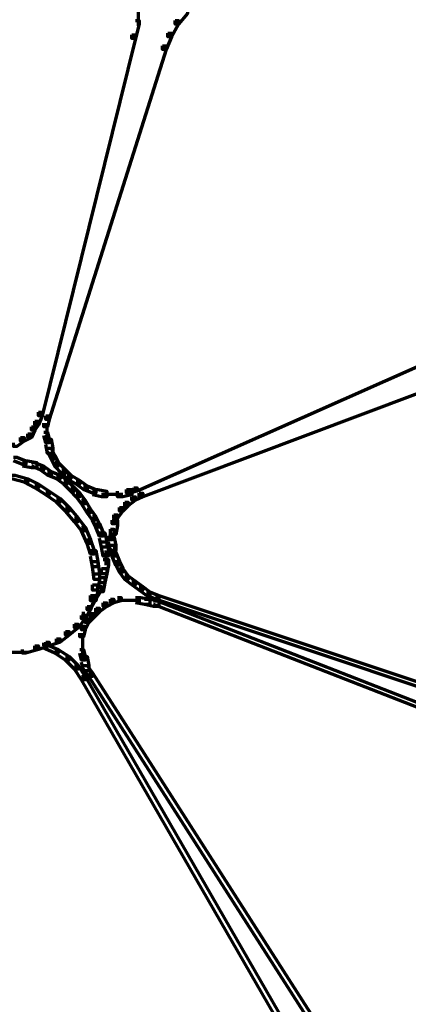
# Model space of a CAD drawing. Units: inches. Extents: x -0.8 to 15.8, y -1 to 9.3.
# Drawn here: x 5.4 to 6.1, y 2.8 to 4.7 of the extents above; entities that cross this region are included whole.
import ezdxf

# ---------------------------------------------------------------- set-up
doc = ezdxf.new("R2010")
doc.units = ezdxf.units.IN
doc.header["$MEASUREMENT"] = 0
doc.layers.add('Layer 1', color=7, linetype='Continuous')

# ---------------------------------------------------------------- blocks, each defined once
blk = doc.blocks.new('block 2')
at = {"layer": 'Layer 1', "color": 250, "lineweight": 70, "true_color": 0x231f20}
for points in [[(5.624, 4.6971), (5.624, 4.6605)], [(5.709, 4.6905), (5.7156, 4.6905), (5.7156, 4.6838), (5.699, 4.6638), (5.6924, 4.6638), (5.6924, 4.6705)], [(5.619, 4.6705), (5.6258, 4.6705), (5.6258, 4.6638), (5.619, 4.6371), (5.6124, 4.6371), (5.6124, 4.6438)], [(5.6924, 4.6705), (5.699, 4.6705), (5.699, 4.6638), (5.6857, 4.6405), (5.679, 4.6405), (5.679, 4.6471)], [(5.6124, 4.6438), (5.619, 4.6438), (5.619, 4.6371), (5.4458, 3.9374), (5.4391, 3.9374), (5.4391, 3.9441)], [(5.679, 4.6471), (5.6857, 4.6471), (5.6857, 4.6405), (5.6757, 4.6171), (5.669, 4.6171), (5.669, 4.6238)], [(5.669, 4.6238), (5.6757, 4.6238), (5.6757, 4.6171), (5.4591, 3.9307), (5.4524, 3.9307), (5.4524, 3.9374)], [(6.3054, 4.1107), (6.312, 4.1107), (6.312, 4.104), (5.6223, 3.7975), (5.6157, 3.7975), (5.6157, 3.8041)], [(6.3354, 4.0607), (6.342, 4.0607), (6.342, 4.054), (5.6324, 3.7875), (5.6258, 3.7875), (5.6258, 3.7942)], [(5.4325, 3.9274), (5.4391, 3.9274), (5.4391, 3.9207), (5.4325, 3.9108), (5.4258, 3.9108), (5.4258, 3.9174)], [(5.4391, 3.9441), (5.4458, 3.9441), (5.4458, 3.9374), (5.4391, 3.9207), (5.4325, 3.9207), (5.4325, 3.9274)], [(5.4524, 3.9374), (5.4591, 3.9374), (5.4591, 3.9307), (5.4558, 3.9174), (5.4492, 3.9174), (5.4492, 3.9241)], [(5.4258, 3.9174), (5.4325, 3.9174), (5.4325, 3.9108), (5.4258, 3.8974), (5.4191, 3.8974), (5.4191, 3.9041)], [(5.4542, 3.9241), (5.4542, 3.8974)], [(5.4058, 3.8974), (5.4124, 3.8974), (5.4124, 3.8908), (5.3991, 3.8808), (5.3925, 3.8808), (5.3925, 3.8874)], [(5.4191, 3.9041), (5.4258, 3.9041), (5.4258, 3.8974), (5.4124, 3.8908), (5.4058, 3.8908), (5.4058, 3.8974)], [(5.4492, 3.9075), (5.4558, 3.9075), (5.4591, 3.8941), (5.4591, 3.8874), (5.4524, 3.8874), (5.4492, 3.9008)], [(5.4524, 3.8941), (5.4625, 3.8941), (5.4658, 3.8774), (5.4658, 3.8675), (5.4558, 3.8675), (5.4524, 3.8841)], [(5.4558, 3.8774), (5.4625, 3.8774), (5.4691, 3.8641), (5.4691, 3.8574), (5.4625, 3.8574), (5.4558, 3.8708)], [(5.3925, 3.8608), (5.3991, 3.8608), (5.4157, 3.8541), (5.4157, 3.8474), (5.4091, 3.8474), (5.3925, 3.8541)], [(5.4091, 3.8541), (5.4191, 3.8541), (5.4358, 3.8508), (5.4358, 3.8408), (5.4258, 3.8408), (5.4091, 3.8441)], [(5.4625, 3.8641), (5.4691, 3.8641), (5.4757, 3.8508), (5.4757, 3.8441), (5.4691, 3.8441), (5.4625, 3.8574)], [(5.4258, 3.8508), (5.4325, 3.8508), (5.4492, 3.8441), (5.4492, 3.8375), (5.4424, 3.8375), (5.4258, 3.8441)], [(5.4424, 3.8441), (5.4492, 3.8441), (5.4625, 3.8341), (5.4625, 3.8274), (5.4558, 3.8274), (5.4424, 3.8375)], [(5.4691, 3.8508), (5.4757, 3.8508), (5.4891, 3.8375), (5.4891, 3.8308), (5.4824, 3.8308), (5.4691, 3.8441)], [(5.4824, 3.8375), (5.4891, 3.8375), (5.4991, 3.8274), (5.4991, 3.8208), (5.4923, 3.8208), (5.4824, 3.8308)], [(5.3891, 3.8274), (5.3958, 3.8274), (5.4191, 3.8208), (5.4191, 3.8142), (5.4124, 3.8142), (5.3891, 3.8208)], [(5.4124, 3.8208), (5.4191, 3.8208), (5.4391, 3.8108), (5.4391, 3.8041), (5.4325, 3.8041), (5.4124, 3.8142)], [(5.4558, 3.8341), (5.4625, 3.8341), (5.4792, 3.8274), (5.4792, 3.8208), (5.4724, 3.8208), (5.4558, 3.8274)], [(5.4724, 3.8274), (5.4792, 3.8274), (5.4923, 3.8175), (5.4923, 3.8108), (5.4858, 3.8108), (5.4724, 3.8208)], [(5.4858, 3.8175), (5.4923, 3.8175), (5.5057, 3.8041), (5.5057, 3.7975), (5.4991, 3.7975), (5.4858, 3.8108)], [(5.4923, 3.8274), (5.4991, 3.8274), (5.5158, 3.8175), (5.5158, 3.8108), (5.5091, 3.8108), (5.4923, 3.8208)], [(5.5091, 3.8175), (5.5158, 3.8175), (5.5291, 3.8075), (5.5291, 3.8008), (5.5224, 3.8008), (5.5091, 3.8108)], [(5.4325, 3.8108), (5.4391, 3.8108), (5.4591, 3.7975), (5.4591, 3.7908), (5.4524, 3.7908), (5.4325, 3.8041)], [(5.4991, 3.8041), (5.5057, 3.8041), (5.5158, 3.7942), (5.5158, 3.7875), (5.5091, 3.7875), (5.4991, 3.7975)], [(5.5224, 3.8075), (5.5291, 3.8075), (5.5457, 3.8008), (5.5457, 3.7942), (5.539, 3.7942), (5.5224, 3.8008)], [(5.539, 3.8008), (5.5491, 3.8008), (5.5658, 3.7975), (5.5658, 3.7875), (5.5557, 3.7875), (5.539, 3.7908)], [(5.6024, 3.8008), (5.6124, 3.8008), (5.6124, 3.7908), (5.5957, 3.7875), (5.5857, 3.7875), (5.5857, 3.7975)], [(5.6157, 3.8041), (5.6223, 3.8041), (5.6223, 3.7975), (5.609, 3.7942), (5.6024, 3.7942), (5.6024, 3.8008)], [(5.4524, 3.7975), (5.4591, 3.7975), (5.4792, 3.7842), (5.4792, 3.7775), (5.4724, 3.7775), (5.4524, 3.7908)], [(5.4724, 3.7842), (5.4792, 3.7842), (5.4958, 3.7675), (5.4958, 3.7609), (5.4891, 3.7609), (5.4724, 3.7775)], [(5.5091, 3.7942), (5.5158, 3.7942), (5.5257, 3.7808), (5.5257, 3.7741), (5.5191, 3.7741), (5.5091, 3.7875)], [(5.5191, 3.7808), (5.5257, 3.7808), (5.5357, 3.7641), (5.5357, 3.7575), (5.5291, 3.7575), (5.5191, 3.7741)], [(5.5557, 3.7925), (5.5824, 3.7925)], [(5.5724, 3.7925), (5.5957, 3.7925)], [(5.6124, 3.7875), (5.619, 3.7875), (5.619, 3.7808), (5.6056, 3.7708), (5.599, 3.7708), (5.599, 3.7775)], [(5.6258, 3.7942), (5.6324, 3.7942), (5.6324, 3.7875), (5.619, 3.7808), (5.6124, 3.7808), (5.6124, 3.7875)], [(5.4891, 3.7675), (5.4958, 3.7675), (5.5125, 3.7475), (5.5125, 3.7409), (5.5057, 3.7409), (5.4891, 3.7609)], [(5.5291, 3.7641), (5.5357, 3.7641), (5.5457, 3.7508), (5.5457, 3.7441), (5.539, 3.7441), (5.5291, 3.7575)], [(5.589, 3.7675), (5.5957, 3.7675), (5.5957, 3.7609), (5.5857, 3.7475), (5.5791, 3.7475), (5.5791, 3.7541)], [(5.599, 3.7775), (5.6056, 3.7775), (5.6056, 3.7708), (5.5957, 3.7609), (5.589, 3.7609), (5.589, 3.7675)], [(5.5057, 3.7475), (5.5125, 3.7475), (5.5257, 3.7308), (5.5257, 3.7242), (5.5191, 3.7242), (5.5057, 3.7409)], [(5.539, 3.7508), (5.5457, 3.7508), (5.5524, 3.7375), (5.5524, 3.7308), (5.5457, 3.7308), (5.539, 3.7441)], [(5.5757, 3.7441), (5.5857, 3.7441), (5.5857, 3.7342), (5.5824, 3.7175), (5.5724, 3.7175), (5.5724, 3.7275)], [(5.5791, 3.7541), (5.5857, 3.7541), (5.5857, 3.7475), (5.5824, 3.7375), (5.5757, 3.7375), (5.5757, 3.7441)], [(5.5191, 3.7308), (5.5257, 3.7308), (5.5357, 3.7075), (5.5357, 3.7008), (5.5291, 3.7008), (5.5191, 3.7242)], [(5.5457, 3.7375), (5.5524, 3.7375), (5.5591, 3.7208), (5.5591, 3.7142), (5.5524, 3.7142), (5.5457, 3.7308)], [(5.5724, 3.7275), (5.5791, 3.7275), (5.5791, 3.7208), (5.5757, 3.7075), (5.5691, 3.7075), (5.5691, 3.7142)], [(5.5291, 3.7075), (5.5357, 3.7075), (5.5425, 3.6875), (5.5425, 3.6809), (5.5357, 3.6809), (5.5291, 3.7008)], [(5.5524, 3.7208), (5.5624, 3.7208), (5.5658, 3.7041), (5.5658, 3.6942), (5.5557, 3.6942), (5.5524, 3.7108)], [(5.5691, 3.7142), (5.5791, 3.7142), (5.5824, 3.6975), (5.5824, 3.6875), (5.5724, 3.6875), (5.5691, 3.7041)], [(5.5557, 3.7041), (5.5658, 3.7041), (5.5691, 3.6875), (5.5691, 3.6775), (5.5591, 3.6775), (5.5557, 3.6942)], [(5.5724, 3.6975), (5.5791, 3.6975), (5.5824, 3.6842), (5.5824, 3.6775), (5.5757, 3.6775), (5.5724, 3.6908)], [(5.5357, 3.6875), (5.5457, 3.6875), (5.5491, 3.6675), (5.5491, 3.6575), (5.539, 3.6575), (5.5357, 3.6775)], [(5.5591, 3.6709), (5.5691, 3.6709), (5.5691, 3.6608), (5.5658, 3.6442), (5.5557, 3.6442), (5.5557, 3.6542)], [(5.5641, 3.6875), (5.5641, 3.6608)], [(5.5757, 3.6842), (5.5824, 3.6842), (5.589, 3.6675), (5.589, 3.6608), (5.5824, 3.6608), (5.5757, 3.6775)], [(5.539, 3.6675), (5.5491, 3.6675), (5.5524, 3.6442), (5.5524, 3.6342), (5.5425, 3.6342), (5.539, 3.6575)], [(5.5557, 3.6542), (5.5658, 3.6542), (5.5658, 3.6442), (5.5624, 3.6275), (5.5524, 3.6275), (5.5524, 3.6376)], [(5.5824, 3.6675), (5.589, 3.6675), (5.5957, 3.6542), (5.5957, 3.6475), (5.589, 3.6475), (5.5824, 3.6608)], [(5.589, 3.6542), (5.5957, 3.6542), (5.6056, 3.6408), (5.6056, 3.6342), (5.599, 3.6342), (5.589, 3.6475)], [(5.5425, 3.6442), (5.5524, 3.6442), (5.5524, 3.6342), (5.5491, 3.6143), (5.539, 3.6143), (5.539, 3.6242)], [(5.5524, 3.6376), (5.5624, 3.6376), (5.5624, 3.6275), (5.5591, 3.6109), (5.5491, 3.6109), (5.5491, 3.6208)], [(5.599, 3.6408), (5.6056, 3.6408), (5.619, 3.6309), (5.619, 3.6242), (5.6124, 3.6242), (5.599, 3.6342)], [(5.539, 3.6242), (5.5491, 3.6242), (5.5491, 3.6143), (5.5457, 3.5942), (5.5357, 3.5942), (5.5357, 3.6042)], [(5.5491, 3.6208), (5.5557, 3.6208), (5.5557, 3.6143), (5.5457, 3.5975), (5.539, 3.5975), (5.539, 3.6042)], [(5.6124, 3.6309), (5.619, 3.6309), (5.6324, 3.6208), (5.6324, 3.6143), (5.6258, 3.6143), (5.6124, 3.6242)], [(5.6258, 3.6208), (5.6324, 3.6208), (5.6456, 3.6109), (5.6456, 3.6042), (5.6391, 3.6042), (5.6258, 3.6143)], [(5.539, 3.6042), (5.5457, 3.6042), (5.5457, 3.5975), (5.5291, 3.5675), (5.5224, 3.5675), (5.5224, 3.5742)], [(5.5357, 3.6042), (5.5425, 3.6042), (5.5425, 3.5975), (5.5357, 3.5775), (5.5291, 3.5775), (5.5291, 3.5842)], [(5.5724, 3.5975), (5.5791, 3.5975), (5.5791, 3.5909), (5.5658, 3.5842), (5.5591, 3.5842), (5.5591, 3.5909)], [(5.5857, 3.6009), (5.5924, 3.6009), (5.5924, 3.5942), (5.5791, 3.5909), (5.5724, 3.5909), (5.5724, 3.5975)], [(5.619, 3.6009), (5.629, 3.6009), (5.6456, 3.5975), (5.6456, 3.5875), (5.6357, 3.5875), (5.619, 3.5909)], [(5.6357, 3.5975), (5.6456, 3.5975), (5.6623, 3.5942), (5.6623, 3.5842), (5.6523, 3.5842), (5.6357, 3.5875)], [(5.6391, 3.6109), (5.6456, 3.6109), (5.6623, 3.6042), (5.6623, 3.5975), (5.6558, 3.5975), (5.6391, 3.6042)], [(5.6558, 3.6042), (5.6623, 3.6042), (6.4621, 3.3376), (6.4621, 3.331), (6.4553, 3.331), (5.6558, 3.5975)], [(5.5291, 3.5842), (5.5357, 3.5842), (5.5357, 3.5775), (5.5257, 3.5609), (5.5191, 3.5609), (5.5191, 3.5675)], [(5.5457, 3.5808), (5.5524, 3.5808), (5.5524, 3.5742), (5.5425, 3.5643), (5.5357, 3.5643), (5.5357, 3.5709)], [(5.5591, 3.5909), (5.5658, 3.5909), (5.5658, 3.5842), (5.5524, 3.5742), (5.5457, 3.5742), (5.5457, 3.5808)], [(5.5857, 3.5959), (5.6124, 3.5959)], [(5.6024, 3.5959), (5.629, 3.5959)], [(5.6523, 3.5942), (5.659, 3.5942), (6.4454, 3.2877), (6.4454, 3.281), (6.4387, 3.281), (5.6523, 3.5875)], [(5.5191, 3.5675), (5.5257, 3.5675), (5.5257, 3.5609), (5.5125, 3.5442), (5.5057, 3.5442), (5.5057, 3.5509)], [(5.5257, 3.5609), (5.5324, 3.5609), (5.5324, 3.5542), (5.5257, 3.5409), (5.5191, 3.5409), (5.5191, 3.5475)], [(5.5357, 3.5709), (5.5425, 3.5709), (5.5425, 3.5643), (5.5324, 3.5542), (5.5257, 3.5542), (5.5257, 3.5609)], [(5.5057, 3.5509), (5.5125, 3.5509), (5.5125, 3.5442), (5.4958, 3.5309), (5.4891, 3.5309), (5.4891, 3.5376)], [(5.5191, 3.5475), (5.5257, 3.5475), (5.5257, 3.5409), (5.5224, 3.5276), (5.5158, 3.5276), (5.5158, 3.5342)], [(5.4724, 3.5242), (5.4792, 3.5242), (5.4792, 3.5176), (5.4591, 3.5109), (5.4524, 3.5109), (5.4524, 3.5176)], [(5.4891, 3.5376), (5.4958, 3.5376), (5.4958, 3.5309), (5.4792, 3.5176), (5.4724, 3.5176), (5.4724, 3.5242)], [(5.5207, 3.5342), (5.5207, 3.5109)], [(5.4325, 3.5109), (5.4391, 3.5109), (5.4391, 3.5042), (5.4157, 3.4976), (5.4091, 3.4976), (5.4091, 3.5042)], [(5.4524, 3.5176), (5.4591, 3.5176), (5.4591, 3.5109), (5.4391, 3.5042), (5.4325, 3.5042), (5.4325, 3.5109)], [(5.4458, 3.5142), (5.4524, 3.5142), (5.4757, 3.5042), (5.4757, 3.4976), (5.4691, 3.4976), (5.4458, 3.5076)], [(5.5207, 3.5209), (5.5207, 3.4942)], [(5.3891, 3.4992), (5.4191, 3.4992)], [(5.4691, 3.5042), (5.4757, 3.5042), (5.4958, 3.491), (5.4958, 3.4842), (5.4891, 3.4842), (5.4691, 3.4976)], [(5.4891, 3.491), (5.4958, 3.491), (5.5125, 3.4743), (5.5125, 3.4676), (5.5057, 3.4676), (5.4891, 3.4842)], [(5.5158, 3.5042), (5.5224, 3.5042), (5.5257, 3.491), (5.5257, 3.4842), (5.5191, 3.4842), (5.5158, 3.4976)], [(5.5191, 3.491), (5.5291, 3.491), (5.5324, 3.4743), (5.5324, 3.4643), (5.5224, 3.4643), (5.5191, 3.4809)], [(5.5057, 3.4743), (5.5125, 3.4743), (5.5257, 3.4543), (5.5257, 3.4476), (5.5191, 3.4476), (5.5057, 3.4676)], [(5.5224, 3.4743), (5.5291, 3.4743), (5.539, 3.461), (5.539, 3.4543), (5.5324, 3.4543), (5.5224, 3.4676)], [(5.5191, 3.4543), (5.5257, 3.4543), (5.9288, 2.7545), (5.9288, 2.7479), (5.9222, 2.7479), (5.5191, 3.4476)], [(5.5324, 3.461), (5.539, 3.461), (5.9789, 2.7745), (5.9789, 2.7678), (5.9722, 2.7678), (5.5324, 3.4543)]]:
    blk.add_lwpolyline(points, dxfattribs=at)

msp = doc.modelspace()

# ---------------------------------------------------------------- block references
at = {"layer": 'Layer 1'}
msp.add_blockref('block 2', (0, 0), dxfattribs=at)

doc.saveas('drawing.dxf')
